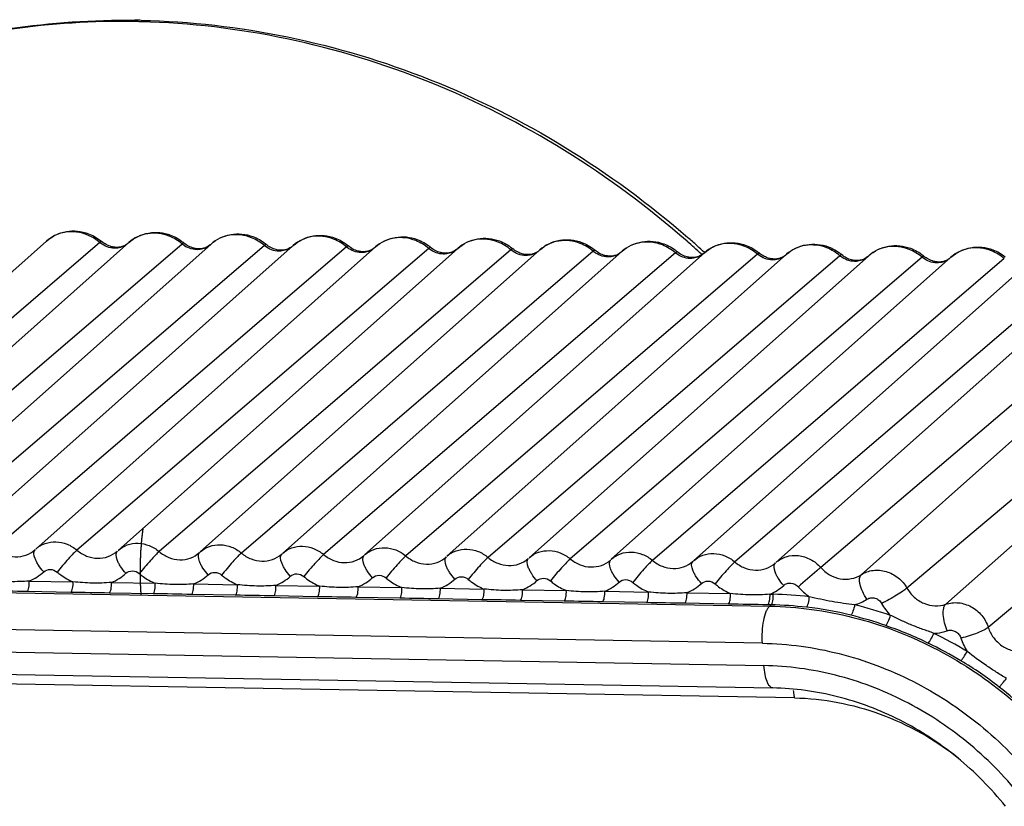
# Model space of a CAD drawing. Units: millimetres. Extents: x -254 to 3293, y -754 to 381.
# Drawn here: x 2172 to 2183, y -568 to -559 of the extents above; entities that cross this region are included whole.
import ezdxf

# ---------------------------------------------------------------- set-up
doc = ezdxf.new("R2010")
doc.units = ezdxf.units.MM
doc.header["$LTSCALE"] = 16.335
doc.linetypes.add('HIDDEN', pattern=[0.2, 0.1, -0.1])
doc.layers.get('0').update_dxf_attribs({"linetype": 'CONTINUOUS'})
doc.layers.add('DEFAULT_2', color=8, linetype='HIDDEN')

msp = doc.modelspace()

# ---------------------------------------------------------------- linework, layer by layer
at = {"color": 7, "linetype": 'Continuous'}
for p, q in [((2173.022, -558.681), (2172.998, -558.68)), ((2171.978, -561.213), (2168.057, -564.699)), ((2172.613, -561.218), (2172.593, -561.229)), ((2172.593, -561.23), (2168.532, -564.712)), ((2169.006, -564.716), (2172.927, -561.23)), ((2173.542, -561.247), (2169.481, -564.729)), ((2169.955, -564.733), (2173.876, -561.247)), ((2174.491, -561.264), (2170.43, -564.746)), ((2170.904, -564.75), (2174.825, -561.264)), ((2175.44, -561.281), (2171.379, -564.763)), ((2171.853, -564.767), (2175.774, -561.281)), ((2176.389, -561.298), (2172.328, -564.78)), ((2172.802, -564.784), (2176.723, -561.298)), ((2177.338, -561.315), (2173.277, -564.797)), ((2173.562, -561.235), (2173.542, -561.246)), ((2173.751, -564.8), (2177.672, -561.314)), ((2178.287, -561.331), (2174.226, -564.814)), ((2174.511, -561.252), (2174.492, -561.263)), ((2174.7, -564.817), (2178.621, -561.331)), ((2175.46, -561.268), (2175.441, -561.28)), ((2176.409, -561.285), (2176.39, -561.297)), ((2177.358, -561.302), (2177.339, -561.314)), ((2178.307, -561.319), (2178.288, -561.331)), ((2179.256, -561.336), (2179.237, -561.348)), ((2179.236, -561.348), (2175.175, -564.83)), ((2175.649, -564.834), (2179.57, -561.348)), ((2180.185, -561.365), (2176.124, -564.847)), ((2176.598, -564.851), (2180.519, -561.365)), ((2181.134, -561.382), (2177.073, -564.864)), ((2177.547, -564.868), (2181.468, -561.382)), ((2182.083, -561.399), (2178.022, -564.881)), ((2178.496, -564.885), (2182.417, -561.399)), ((2183.032, -561.416), (2178.972, -564.898)), ((2179.446, -564.902), (2183.366, -561.416)), ((2179.545, -561.372), (2179.533, -561.361)), ((2183.984, -561.435), (2179.922, -564.916)), ((2180.205, -561.353), (2180.186, -561.365)), ((2180.395, -564.924), (2184.316, -561.438)), ((2181.155, -561.37), (2181.135, -561.382)), ((2182.104, -561.387), (2182.084, -561.398)), ((2184.987, -561.51), (2180.913, -564.98)), ((2185.313, -561.569), (2181.381, -565.063)), ((2185.997, -561.77), (2181.909, -565.219)), ((2186.309, -561.899), (2182.356, -565.404)), ((2186.945, -562.245), (2182.847, -565.671)), ((2137.537, -564.664), (2180.324, -565.426)), ((2180.24, -565.854), (2137.454, -565.093)), ((2171.776, -565.136), (2172.282, -565.145)), ((2172.726, -565.153), (2173.231, -565.162)), ((2173.675, -565.17), (2174.18, -565.179)), ((2174.624, -565.187), (2175.129, -565.196)), ((2175.573, -565.203), (2176.078, -565.212)), ((2172.258, -565.267), (2171.753, -565.258)), ((2173.207, -565.284), (2172.702, -565.275)), ((2174.156, -565.301), (2173.651, -565.292)), ((2175.105, -565.318), (2174.6, -565.309)), ((2176.522, -565.22), (2177.027, -565.229)), ((2177.471, -565.237), (2177.976, -565.246)), ((2178.42, -565.254), (2178.926, -565.263)), ((2179.369, -565.271), (2179.871, -565.28)), ((2180.327, -565.288), (2180.364, -565.289)), ((2137.472, -565.351), (2180.258, -566.112)), ((2176.055, -565.335), (2175.549, -565.326)), ((2177.004, -565.352), (2176.498, -565.343)), ((2177.953, -565.369), (2177.447, -565.36)), ((2178.902, -565.386), (2178.396, -565.377)), ((2179.847, -565.402), (2179.345, -565.393)), ((2180.34, -565.411), (2180.303, -565.411)), ((2180.324, -565.426), (2180.34, -565.411)), ((2137.573, -565.609), (2180.36, -566.37)), ((2180.61, -566.485), (2137.823, -565.723))]:
    msp.add_line(p, q, dxfattribs=at)
for centre, radius, start, end in [((2172.875, -567.785), 9.121, 88.9802, 89.2325), ((2172.835, -567.818), 9.139, 88.5333, 88.8312), ((2172.875, -567.779), 9.115, 88.7708, 88.9802), ((2172.256, -561.527), 0.42, 116.3138, 131.5192), ((2172.261, -561.538), 0.432, 103.1865, 116.2456), ((2172.262, -561.543), 0.437, 100.4309, 103.1915), ((2172.282, -561.605), 0.51, 49.525, 50.7695), ((2172.361, -569.191), 10.618, 47.5074, 48.6795), ((2172.444, -569.115), 10.544, 48.1084, 48.869), ((2172.774, -561.017), 0.28, 229.5261, 231.776), ((2173.723, -561.034), 0.28, 229.5261, 231.776), ((2173.231, -561.622), 0.51, 49.525, 50.7695), ((2174.673, -561.051), 0.28, 229.5261, 231.776), ((2174.18, -561.639), 0.51, 49.525, 50.7695), ((2175.622, -561.068), 0.28, 229.5261, 231.776), ((2175.129, -561.656), 0.51, 49.525, 50.7695), ((2176.571, -561.085), 0.28, 229.5261, 231.776), ((2176.078, -561.673), 0.51, 49.525, 50.7695), ((2177.52, -561.102), 0.28, 229.5261, 231.776), ((2177.027, -561.69), 0.51, 49.525, 50.7695), ((2178.469, -561.118), 0.28, 229.5261, 231.776), ((2177.977, -561.707), 0.51, 49.525, 50.7695), ((2178.926, -561.724), 0.51, 49.525, 50.7695), ((2172.438, -569.121), 10.552, 47.4666, 48.1083), ((2179.418, -561.135), 0.28, 229.5261, 231.776), ((2180.367, -561.152), 0.28, 229.5261, 231.776), ((2179.875, -561.741), 0.51, 49.525, 50.7695), ((2181.316, -561.169), 0.28, 229.5261, 231.776), ((2180.824, -561.757), 0.51, 49.525, 50.7695), ((2182.265, -561.186), 0.28, 229.5261, 231.776), ((2181.773, -561.774), 0.51, 49.525, 50.7695), ((2171.58, -564.637), 0.536, 291.5288, 312.7885), ((2172.529, -564.654), 0.536, 291.5288, 312.7885), ((2173.478, -564.671), 0.536, 291.5288, 312.7885), ((2174.427, -564.688), 0.536, 291.5288, 312.7885), ((2175.376, -564.704), 0.536, 291.5288, 312.7885), ((2176.325, -564.721), 0.536, 291.5288, 312.7885), ((2177.274, -564.738), 0.536, 291.5288, 312.7885), ((2178.223, -564.755), 0.536, 291.5288, 312.7885), ((2179.172, -564.772), 0.536, 291.5288, 312.7885), ((2170.865, -602.675), 37.427, 88.6407, 89.3198), ((2171.814, -602.692), 37.427, 88.6407, 89.3198), ((2172.763, -602.708), 37.427, 88.6407, 89.3198), ((2173.712, -602.725), 37.427, 88.6407, 89.3198), ((2174.661, -602.742), 37.427, 88.6407, 89.3198), ((2180.287, -569.543), 4.255, 83.3251, 88.9617), ((2175.61, -602.759), 37.427, 88.6407, 89.3198), ((2176.559, -602.776), 37.427, 88.6407, 89.3198), ((2177.508, -602.793), 37.427, 88.6407, 89.3198), ((2178.457, -602.81), 37.427, 88.6407, 89.3198), ((2179.485, -598.577), 33.176, 88.5864, 89.374), ((2180.265, -569.571), 4.16, 83.3251, 88.9617), ((2180.241, -569.791), 4.507, 70.8603, 76.3436), ((2182.222, -565.053), 0.696, 209.5757, 223.5565), ((2180.403, -568.836), 3.415, 75.4621, 84.1919), ((2180.219, -569.813), 4.407, 70.8603, 76.3436), ((2180.159, -569.988), 4.721, 58.8134, 64.1324), ((2180.139, -570.006), 4.616, 58.8134, 64.1324), ((2183.182, -565.588), 0.682, 197.7615, 211.9237), ((2180.732, -569.15), 3.578, 51.2387, 59.8343), ((2180.061, -570.121), 4.756, 47.0501, 52.2662)]:
    msp.add_arc(centre, radius, start, end, dxfattribs=at)
for points, knots in [([(2167.653, -560.401), (2168.027, -560.115), (2168.829, -559.603), (2170.147, -559.05), (2171.55, -558.722), (2172.514, -558.659), (2172.997, -558.665)], [0, 0, 0, 0, 0.247246, 0.495795, 0.746498, 1, 1, 1, 1]), ([(2172.998, -558.68), (2172.514, -558.672), (2171.549, -558.732), (2170.145, -559.056), (2168.827, -559.605), (2168.027, -560.115), (2167.653, -560.401)], [0, 0, 0, 0, 0.254002, 0.504836, 0.753165, 1, 1, 1, 1]), ([(2179.371, -561.216), (2178.93, -560.829), (2177.987, -560.129), (2176.425, -559.337), (2174.772, -558.832), (2173.634, -558.696), (2173.069, -558.682)], [0, 0, 0, 0, 0.254421, 0.506452, 0.75515, 1, 1, 1, 1]), ([(2173.07, -558.666), (2173.636, -558.678), (2174.776, -558.809), (2176.431, -559.307), (2177.994, -560.092), (2178.938, -560.788), (2179.38, -561.173)], [0, 0, 0, 0, 0.245353, 0.494165, 0.745989, 1, 1, 1, 1]), ([(2171.978, -561.213), (2172.041, -561.157), (2172.202, -561.079), (2172.38, -561.098), (2172.46, -561.128)], [0, 0, 0, 0, 0.498086, 1, 1, 1, 1]), ([(2172.46, -561.147), (2172.416, -561.128), (2172.324, -561.103), (2172.229, -561.105), (2172.183, -561.113)], [0, 0, 0, 0, 0.506451, 1, 1, 1, 1]), ([(2172.927, -561.23), (2172.99, -561.174), (2173.152, -561.096), (2173.329, -561.115), (2173.409, -561.144)], [0, 0, 0, 0, 0.498086, 1, 1, 1, 1]), ([(2172.767, -561.285), (2172.754, -561.284), (2172.698, -561.274), (2172.646, -561.246), (2172.613, -561.218)], [0, 0, 0, 0, 0.234145, 1, 1, 1, 1]), ([(2173.393, -561.157), (2173.353, -561.142), (2173.271, -561.121), (2173.144, -561.122), (2173.026, -561.158), (2172.957, -561.203), (2172.927, -561.23)], [0, 0, 0, 0, 0.257752, 0.509421, 0.756282, 1, 1, 1, 1]), ([(2173.876, -561.247), (2173.939, -561.191), (2174.101, -561.113), (2174.278, -561.132), (2174.358, -561.161)], [0, 0, 0, 0, 0.498086, 1, 1, 1, 1]), ([(2174.342, -561.174), (2174.302, -561.158), (2174.22, -561.137), (2174.093, -561.139), (2173.975, -561.175), (2173.906, -561.22), (2173.876, -561.247)], [0, 0, 0, 0, 0.257752, 0.509421, 0.756282, 1, 1, 1, 1]), ([(2174.825, -561.264), (2174.888, -561.208), (2175.05, -561.13), (2175.227, -561.148), (2175.307, -561.178)], [0, 0, 0, 0, 0.498086, 1, 1, 1, 1]), ([(2175.291, -561.191), (2175.251, -561.175), (2175.169, -561.154), (2175.042, -561.156), (2174.924, -561.192), (2174.855, -561.237), (2174.825, -561.264)], [0, 0, 0, 0, 0.257752, 0.509421, 0.756282, 1, 1, 1, 1]), ([(2175.774, -561.281), (2175.837, -561.225), (2175.999, -561.147), (2176.176, -561.165), (2176.256, -561.195)], [0, 0, 0, 0, 0.498086, 1, 1, 1, 1]), ([(2176.24, -561.208), (2176.2, -561.192), (2176.118, -561.171), (2175.992, -561.173), (2175.873, -561.209), (2175.804, -561.254), (2175.774, -561.281)], [0, 0, 0, 0, 0.257752, 0.509421, 0.756282, 1, 1, 1, 1]), ([(2176.723, -561.298), (2176.786, -561.242), (2176.948, -561.164), (2177.125, -561.182), (2177.205, -561.212)], [0, 0, 0, 0, 0.498086, 1, 1, 1, 1]), ([(2177.189, -561.225), (2177.149, -561.209), (2177.067, -561.188), (2176.941, -561.19), (2176.822, -561.226), (2176.753, -561.271), (2176.723, -561.298)], [0, 0, 0, 0, 0.257752, 0.509421, 0.756282, 1, 1, 1, 1]), ([(2177.672, -561.315), (2177.735, -561.258), (2177.897, -561.18), (2178.075, -561.199), (2178.154, -561.229)], [0, 0, 0, 0, 0.498086, 1, 1, 1, 1]), ([(2178.138, -561.242), (2178.098, -561.226), (2178.016, -561.205), (2177.89, -561.207), (2177.771, -561.243), (2177.702, -561.288), (2177.672, -561.314)], [0, 0, 0, 0, 0.257752, 0.509421, 0.756282, 1, 1, 1, 1]), ([(2178.621, -561.331), (2178.684, -561.275), (2178.846, -561.197), (2179.024, -561.216), (2179.103, -561.246)], [0, 0, 0, 0, 0.498086, 1, 1, 1, 1]), ([(2179.087, -561.258), (2179.047, -561.243), (2178.965, -561.222), (2178.839, -561.224), (2178.72, -561.26), (2178.651, -561.305), (2178.621, -561.331)], [0, 0, 0, 0, 0.257752, 0.509421, 0.756282, 1, 1, 1, 1]), ([(2179.57, -561.348), (2179.633, -561.292), (2179.795, -561.214), (2179.973, -561.233), (2180.052, -561.263)], [0, 0, 0, 0, 0.498086, 1, 1, 1, 1]), ([(2172.761, -561.295), (2172.732, -561.295), (2172.675, -561.284), (2172.624, -561.255), (2172.601, -561.237)], [0, 0, 0, 0, 0.493469, 1, 1, 1, 1]), ([(2172.847, -561.281), (2172.827, -561.289), (2172.797, -561.295), (2172.768, -561.296), (2172.761, -561.295)], [0, 0, 0, 0, 0.746885, 1, 1, 1, 1]), ([(2172.847, -561.277), (2172.841, -561.279), (2172.815, -561.286), (2172.787, -561.287), (2172.767, -561.285)], [0, 0, 0, 0, 0.23823, 1, 1, 1, 1]), ([(2172.917, -561.239), (2172.912, -561.243), (2172.891, -561.26), (2172.866, -561.272), (2172.847, -561.277)], [0, 0, 0, 0, 0.241817, 1, 1, 1, 1]), ([(2173.71, -561.312), (2173.682, -561.312), (2173.624, -561.301), (2173.573, -561.272), (2173.55, -561.254)], [0, 0, 0, 0, 0.493469, 1, 1, 1, 1]), ([(2173.716, -561.302), (2173.703, -561.301), (2173.647, -561.291), (2173.595, -561.263), (2173.562, -561.235)], [0, 0, 0, 0, 0.234145, 1, 1, 1, 1]), ([(2173.796, -561.298), (2173.776, -561.305), (2173.747, -561.312), (2173.717, -561.313), (2173.71, -561.312)], [0, 0, 0, 0, 0.746885, 1, 1, 1, 1]), ([(2173.796, -561.294), (2173.79, -561.296), (2173.764, -561.303), (2173.737, -561.304), (2173.716, -561.302)], [0, 0, 0, 0, 0.23823, 1, 1, 1, 1]), ([(2173.866, -561.256), (2173.861, -561.26), (2173.84, -561.277), (2173.816, -561.289), (2173.796, -561.294)], [0, 0, 0, 0, 0.241817, 1, 1, 1, 1]), ([(2174.659, -561.329), (2174.631, -561.329), (2174.573, -561.318), (2174.522, -561.289), (2174.499, -561.271)], [0, 0, 0, 0, 0.493469, 1, 1, 1, 1]), ([(2174.665, -561.319), (2174.652, -561.318), (2174.596, -561.308), (2174.544, -561.28), (2174.511, -561.252)], [0, 0, 0, 0, 0.234145, 1, 1, 1, 1]), ([(2174.745, -561.315), (2174.725, -561.322), (2174.696, -561.329), (2174.666, -561.329), (2174.659, -561.329)], [0, 0, 0, 0, 0.746885, 1, 1, 1, 1]), ([(2174.745, -561.311), (2174.739, -561.313), (2174.713, -561.319), (2174.686, -561.321), (2174.665, -561.319)], [0, 0, 0, 0, 0.23823, 1, 1, 1, 1]), ([(2174.815, -561.273), (2174.81, -561.277), (2174.789, -561.294), (2174.765, -561.305), (2174.745, -561.311)], [0, 0, 0, 0, 0.241817, 1, 1, 1, 1]), ([(2175.608, -561.346), (2175.58, -561.346), (2175.522, -561.335), (2175.471, -561.306), (2175.448, -561.288)], [0, 0, 0, 0, 0.493469, 1, 1, 1, 1]), ([(2175.614, -561.336), (2175.601, -561.334), (2175.545, -561.325), (2175.493, -561.297), (2175.46, -561.268)], [0, 0, 0, 0, 0.234145, 1, 1, 1, 1]), ([(2175.694, -561.332), (2175.674, -561.339), (2175.645, -561.345), (2175.615, -561.346), (2175.608, -561.346)], [0, 0, 0, 0, 0.746885, 1, 1, 1, 1]), ([(2175.694, -561.328), (2175.688, -561.33), (2175.662, -561.336), (2175.635, -561.337), (2175.614, -561.336)], [0, 0, 0, 0, 0.23823, 1, 1, 1, 1]), ([(2175.764, -561.29), (2175.759, -561.294), (2175.738, -561.311), (2175.714, -561.322), (2175.694, -561.328)], [0, 0, 0, 0, 0.241817, 1, 1, 1, 1]), ([(2176.557, -561.363), (2176.529, -561.363), (2176.471, -561.351), (2176.42, -561.323), (2176.397, -561.305)], [0, 0, 0, 0, 0.493469, 1, 1, 1, 1]), ([(2176.563, -561.352), (2176.55, -561.351), (2176.494, -561.342), (2176.442, -561.313), (2176.409, -561.285)], [0, 0, 0, 0, 0.234145, 1, 1, 1, 1]), ([(2176.713, -561.307), (2176.708, -561.311), (2176.687, -561.327), (2176.663, -561.339), (2176.643, -561.345)], [0, 0, 0, 0, 0.241817, 1, 1, 1, 1]), ([(2177.506, -561.38), (2177.478, -561.379), (2177.42, -561.368), (2177.369, -561.34), (2177.347, -561.322)], [0, 0, 0, 0, 0.493469, 1, 1, 1, 1]), ([(2177.512, -561.369), (2177.499, -561.368), (2177.443, -561.359), (2177.391, -561.33), (2177.358, -561.302)], [0, 0, 0, 0, 0.234145, 1, 1, 1, 1]), ([(2177.662, -561.323), (2177.657, -561.328), (2177.636, -561.344), (2177.612, -561.356), (2177.592, -561.362)], [0, 0, 0, 0, 0.241817, 1, 1, 1, 1]), ([(2178.455, -561.397), (2178.427, -561.396), (2178.369, -561.385), (2178.318, -561.356), (2178.296, -561.338)], [0, 0, 0, 0, 0.493469, 1, 1, 1, 1]), ([(2178.461, -561.386), (2178.448, -561.385), (2178.392, -561.375), (2178.34, -561.347), (2178.307, -561.319)], [0, 0, 0, 0, 0.234145, 1, 1, 1, 1]), ([(2179.411, -561.403), (2179.397, -561.402), (2179.341, -561.392), (2179.289, -561.364), (2179.256, -561.336)], [0, 0, 0, 0, 0.234145, 1, 1, 1, 1]), ([(2180.036, -561.275), (2179.997, -561.26), (2179.914, -561.239), (2179.788, -561.241), (2179.669, -561.276), (2179.6, -561.322), (2179.57, -561.348)], [0, 0, 0, 0, 0.257752, 0.509421, 0.756282, 1, 1, 1, 1]), ([(2180.519, -561.365), (2180.582, -561.309), (2180.744, -561.231), (2180.922, -561.25), (2181.001, -561.28)], [0, 0, 0, 0, 0.498086, 1, 1, 1, 1]), ([(2180.985, -561.292), (2180.946, -561.277), (2180.863, -561.256), (2180.737, -561.258), (2180.618, -561.293), (2180.549, -561.338), (2180.519, -561.365)], [0, 0, 0, 0, 0.257752, 0.509421, 0.756282, 1, 1, 1, 1]), ([(2181.468, -561.382), (2181.531, -561.326), (2181.693, -561.248), (2181.871, -561.267), (2181.951, -561.296)], [0, 0, 0, 0, 0.498086, 1, 1, 1, 1]), ([(2181.934, -561.309), (2181.895, -561.294), (2181.812, -561.273), (2181.686, -561.274), (2181.567, -561.31), (2181.498, -561.355), (2181.468, -561.382)], [0, 0, 0, 0, 0.257752, 0.509421, 0.756282, 1, 1, 1, 1]), ([(2182.417, -561.399), (2182.48, -561.343), (2182.642, -561.265), (2182.82, -561.284), (2182.9, -561.313)], [0, 0, 0, 0, 0.498086, 1, 1, 1, 1]), ([(2182.883, -561.326), (2182.844, -561.31), (2182.761, -561.289), (2182.635, -561.291), (2182.516, -561.327), (2182.448, -561.372), (2182.417, -561.399)], [0, 0, 0, 0, 0.257752, 0.509421, 0.756282, 1, 1, 1, 1]), ([(2176.643, -561.348), (2176.623, -561.356), (2176.594, -561.362), (2176.564, -561.363), (2176.557, -561.363)], [0, 0, 0, 0, 0.746885, 1, 1, 1, 1]), ([(2176.643, -561.345), (2176.637, -561.347), (2176.611, -561.353), (2176.584, -561.354), (2176.563, -561.352)], [0, 0, 0, 0, 0.23823, 1, 1, 1, 1]), ([(2177.592, -561.365), (2177.572, -561.373), (2177.543, -561.379), (2177.514, -561.38), (2177.506, -561.38)], [0, 0, 0, 0, 0.746885, 1, 1, 1, 1]), ([(2177.592, -561.362), (2177.586, -561.364), (2177.56, -561.37), (2177.533, -561.371), (2177.512, -561.369)], [0, 0, 0, 0, 0.23823, 1, 1, 1, 1]), ([(2178.542, -561.382), (2178.521, -561.39), (2178.492, -561.396), (2178.463, -561.397), (2178.455, -561.397)], [0, 0, 0, 0, 0.746885, 1, 1, 1, 1]), ([(2178.542, -561.379), (2178.535, -561.381), (2178.509, -561.387), (2178.482, -561.388), (2178.461, -561.386)], [0, 0, 0, 0, 0.23823, 1, 1, 1, 1]), ([(2178.611, -561.34), (2178.606, -561.345), (2178.586, -561.361), (2178.561, -561.373), (2178.542, -561.379)], [0, 0, 0, 0, 0.241817, 1, 1, 1, 1]), ([(2179.404, -561.414), (2179.376, -561.413), (2179.318, -561.402), (2179.268, -561.373), (2179.245, -561.355)], [0, 0, 0, 0, 0.493469, 1, 1, 1, 1]), ([(2179.491, -561.399), (2179.47, -561.407), (2179.441, -561.413), (2179.412, -561.414), (2179.404, -561.414)], [0, 0, 0, 0, 0.746885, 1, 1, 1, 1]), ([(2179.491, -561.396), (2179.484, -561.398), (2179.458, -561.404), (2179.431, -561.405), (2179.411, -561.403)], [0, 0, 0, 0, 0.23823, 1, 1, 1, 1]), ([(2179.56, -561.357), (2179.555, -561.362), (2179.535, -561.378), (2179.51, -561.39), (2179.491, -561.396)], [0, 0, 0, 0, 0.241817, 1, 1, 1, 1]), ([(2180.353, -561.431), (2180.325, -561.43), (2180.267, -561.419), (2180.217, -561.39), (2180.194, -561.372)], [0, 0, 0, 0, 0.493469, 1, 1, 1, 1]), ([(2180.36, -561.42), (2180.346, -561.419), (2180.291, -561.409), (2180.238, -561.381), (2180.205, -561.353)], [0, 0, 0, 0, 0.234145, 1, 1, 1, 1]), ([(2180.44, -561.416), (2180.419, -561.424), (2180.39, -561.43), (2180.361, -561.431), (2180.353, -561.431)], [0, 0, 0, 0, 0.746885, 1, 1, 1, 1]), ([(2180.44, -561.413), (2180.434, -561.414), (2180.407, -561.421), (2180.38, -561.422), (2180.36, -561.42)], [0, 0, 0, 0, 0.23823, 1, 1, 1, 1]), ([(2180.509, -561.374), (2180.505, -561.378), (2180.484, -561.395), (2180.459, -561.407), (2180.44, -561.413)], [0, 0, 0, 0, 0.241817, 1, 1, 1, 1]), ([(2181.302, -561.448), (2181.274, -561.447), (2181.217, -561.436), (2181.166, -561.407), (2181.143, -561.389)], [0, 0, 0, 0, 0.493469, 1, 1, 1, 1]), ([(2181.309, -561.437), (2181.296, -561.436), (2181.24, -561.426), (2181.187, -561.398), (2181.155, -561.37)], [0, 0, 0, 0, 0.234145, 1, 1, 1, 1]), ([(2181.389, -561.433), (2181.368, -561.441), (2181.339, -561.447), (2181.31, -561.448), (2181.302, -561.448)], [0, 0, 0, 0, 0.746885, 1, 1, 1, 1]), ([(2181.389, -561.429), (2181.383, -561.431), (2181.356, -561.438), (2181.329, -561.439), (2181.309, -561.437)], [0, 0, 0, 0, 0.23823, 1, 1, 1, 1]), ([(2181.458, -561.391), (2181.454, -561.395), (2181.433, -561.412), (2181.408, -561.424), (2181.389, -561.429)], [0, 0, 0, 0, 0.241817, 1, 1, 1, 1]), ([(2182.251, -561.464), (2182.223, -561.464), (2182.166, -561.453), (2182.115, -561.424), (2182.092, -561.406)], [0, 0, 0, 0, 0.493469, 1, 1, 1, 1]), ([(2182.258, -561.454), (2182.245, -561.453), (2182.189, -561.443), (2182.137, -561.415), (2182.104, -561.387)], [0, 0, 0, 0, 0.234145, 1, 1, 1, 1]), ([(2182.338, -561.45), (2182.317, -561.458), (2182.288, -561.464), (2182.259, -561.465), (2182.251, -561.464)], [0, 0, 0, 0, 0.746885, 1, 1, 1, 1]), ([(2182.338, -561.446), (2182.332, -561.448), (2182.306, -561.455), (2182.278, -561.456), (2182.258, -561.454)], [0, 0, 0, 0, 0.23823, 1, 1, 1, 1]), ([(2182.407, -561.408), (2182.403, -561.412), (2182.382, -561.429), (2182.357, -561.441), (2182.338, -561.446)], [0, 0, 0, 0, 0.241817, 1, 1, 1, 1]), ([(2171.853, -564.767), (2171.884, -564.739), (2171.958, -564.695), (2172.087, -564.676), (2172.217, -564.704), (2172.294, -564.751), (2172.328, -564.78)], [0, 0, 0, 0, 0.240796, 0.486449, 0.739907, 1, 1, 1, 1]), ([(2172.802, -564.783), (2172.833, -564.756), (2172.907, -564.712), (2173.036, -564.693), (2173.166, -564.721), (2173.243, -564.768), (2173.277, -564.797)], [0, 0, 0, 0, 0.240796, 0.486449, 0.739907, 1, 1, 1, 1]), ([(2173.751, -564.8), (2173.782, -564.773), (2173.856, -564.729), (2173.985, -564.71), (2174.115, -564.738), (2174.192, -564.784), (2174.226, -564.814)], [0, 0, 0, 0, 0.240796, 0.486449, 0.739907, 1, 1, 1, 1]), ([(2174.7, -564.817), (2174.731, -564.79), (2174.805, -564.746), (2174.934, -564.727), (2175.064, -564.755), (2175.141, -564.801), (2175.175, -564.83)], [0, 0, 0, 0, 0.240796, 0.486449, 0.739907, 1, 1, 1, 1]), ([(2171.379, -564.763), (2171.412, -564.791), (2171.487, -564.837), (2171.615, -564.864), (2171.74, -564.845), (2171.813, -564.802), (2171.843, -564.776)], [0, 0, 0, 0, 0.260035, 0.513459, 0.759176, 1, 1, 1, 1]), ([(2171.944, -565.031), (2171.922, -565.006), (2171.892, -564.968), (2171.86, -564.914), (2171.835, -564.859), (2171.822, -564.794), (2171.848, -564.771)], [0, 0, 0, 0, 0.341294, 0.498002, 0.639046, 1, 1, 1, 1]), ([(2172.328, -564.78), (2172.313, -564.792), (2172.279, -564.826), (2172.202, -564.91), (2172.141, -564.982), (2172.099, -565.033)], [0, 0, 0, 0, 0.171084, 0.420538, 1, 1, 1, 1]), ([(2172.328, -564.78), (2172.361, -564.808), (2172.436, -564.854), (2172.564, -564.881), (2172.689, -564.862), (2172.762, -564.819), (2172.792, -564.793)], [0, 0, 0, 0, 0.260035, 0.513459, 0.759176, 1, 1, 1, 1]), ([(2172.893, -565.047), (2172.871, -565.023), (2172.841, -564.985), (2172.809, -564.931), (2172.784, -564.876), (2172.771, -564.811), (2172.797, -564.788)], [0, 0, 0, 0, 0.341294, 0.498002, 0.639046, 1, 1, 1, 1]), ([(2173.277, -564.797), (2173.262, -564.809), (2173.228, -564.843), (2173.151, -564.927), (2173.09, -564.999), (2173.048, -565.05)], [0, 0, 0, 0, 0.171084, 0.420538, 1, 1, 1, 1]), ([(2173.277, -564.797), (2173.31, -564.825), (2173.386, -564.871), (2173.513, -564.898), (2173.638, -564.879), (2173.711, -564.836), (2173.741, -564.809)], [0, 0, 0, 0, 0.260035, 0.513459, 0.759176, 1, 1, 1, 1]), ([(2173.842, -565.064), (2173.82, -565.04), (2173.79, -565.002), (2173.758, -564.948), (2173.733, -564.893), (2173.72, -564.828), (2173.746, -564.805)], [0, 0, 0, 0, 0.341294, 0.498002, 0.639046, 1, 1, 1, 1]), ([(2174.226, -564.814), (2174.211, -564.826), (2174.177, -564.86), (2174.1, -564.944), (2174.039, -565.016), (2173.998, -565.067)], [0, 0, 0, 0, 0.171084, 0.420538, 1, 1, 1, 1]), ([(2174.226, -564.814), (2174.259, -564.842), (2174.335, -564.888), (2174.462, -564.915), (2174.587, -564.896), (2174.66, -564.853), (2174.69, -564.826)], [0, 0, 0, 0, 0.260035, 0.513459, 0.759176, 1, 1, 1, 1]), ([(2174.791, -565.081), (2174.769, -565.057), (2174.739, -565.019), (2174.708, -564.965), (2174.682, -564.91), (2174.669, -564.845), (2174.695, -564.822)], [0, 0, 0, 0, 0.341294, 0.498002, 0.639046, 1, 1, 1, 1]), ([(2175.175, -564.83), (2175.16, -564.843), (2175.127, -564.877), (2175.049, -564.96), (2174.988, -565.033), (2174.947, -565.084)], [0, 0, 0, 0, 0.171084, 0.420538, 1, 1, 1, 1]), ([(2175.175, -564.83), (2175.208, -564.859), (2175.284, -564.905), (2175.411, -564.932), (2175.537, -564.913), (2175.609, -564.87), (2175.639, -564.843)], [0, 0, 0, 0, 0.260035, 0.513459, 0.759176, 1, 1, 1, 1]), ([(2175.74, -565.098), (2175.718, -565.074), (2175.688, -565.036), (2175.657, -564.982), (2175.631, -564.927), (2175.618, -564.862), (2175.644, -564.839)], [0, 0, 0, 0, 0.341294, 0.498002, 0.639046, 1, 1, 1, 1]), ([(2175.649, -564.834), (2175.68, -564.807), (2175.754, -564.763), (2175.883, -564.744), (2176.013, -564.771), (2176.09, -564.818), (2176.124, -564.847)], [0, 0, 0, 0, 0.240796, 0.486449, 0.739907, 1, 1, 1, 1]), ([(2176.124, -564.847), (2176.109, -564.86), (2176.076, -564.894), (2175.998, -564.977), (2175.937, -565.049), (2175.896, -565.101)], [0, 0, 0, 0, 0.171084, 0.420538, 1, 1, 1, 1]), ([(2176.124, -564.847), (2176.158, -564.876), (2176.233, -564.921), (2176.36, -564.948), (2176.486, -564.93), (2176.558, -564.887), (2176.588, -564.86)], [0, 0, 0, 0, 0.260035, 0.513459, 0.759176, 1, 1, 1, 1]), ([(2176.689, -565.115), (2176.667, -565.091), (2176.637, -565.053), (2176.606, -564.999), (2176.58, -564.944), (2176.567, -564.879), (2176.593, -564.856)], [0, 0, 0, 0, 0.341294, 0.498002, 0.639046, 1, 1, 1, 1]), ([(2176.598, -564.851), (2176.629, -564.824), (2176.703, -564.78), (2176.832, -564.761), (2176.962, -564.788), (2177.039, -564.835), (2177.073, -564.864)], [0, 0, 0, 0, 0.240796, 0.486449, 0.739907, 1, 1, 1, 1]), ([(2177.547, -564.868), (2177.578, -564.84), (2177.653, -564.797), (2177.781, -564.778), (2177.911, -564.805), (2177.988, -564.852), (2178.022, -564.881)], [0, 0, 0, 0, 0.240796, 0.486449, 0.739907, 1, 1, 1, 1]), ([(2178.496, -564.885), (2178.527, -564.857), (2178.602, -564.814), (2178.73, -564.794), (2178.86, -564.822), (2178.937, -564.869), (2178.972, -564.898)], [0, 0, 0, 0, 0.240796, 0.486449, 0.739907, 1, 1, 1, 1]), ([(2179.446, -564.902), (2179.477, -564.874), (2179.551, -564.83), (2179.68, -564.811), (2179.811, -564.84), (2179.888, -564.887), (2179.922, -564.916)], [0, 0, 0, 0, 0.240758, 0.486404, 0.739889, 1, 1, 1, 1]), ([(2180.395, -564.924), (2180.429, -564.893), (2180.514, -564.846), (2180.659, -564.834), (2180.801, -564.879), (2180.88, -564.942), (2180.913, -564.98)], [0, 0, 0, 0, 0.239711, 0.485294, 0.739597, 1, 1, 1, 1]), ([(2177.073, -564.864), (2177.059, -564.877), (2177.025, -564.911), (2176.947, -564.994), (2176.886, -565.066), (2176.845, -565.118)], [0, 0, 0, 0, 0.171084, 0.420538, 1, 1, 1, 1]), ([(2177.073, -564.864), (2177.107, -564.893), (2177.182, -564.938), (2177.309, -564.965), (2177.435, -564.947), (2177.507, -564.904), (2177.537, -564.877)], [0, 0, 0, 0, 0.260035, 0.513459, 0.759176, 1, 1, 1, 1]), ([(2177.638, -565.132), (2177.616, -565.108), (2177.586, -565.07), (2177.555, -565.016), (2177.529, -564.96), (2177.516, -564.896), (2177.542, -564.873)], [0, 0, 0, 0, 0.341294, 0.498002, 0.639046, 1, 1, 1, 1]), ([(2178.022, -564.881), (2178.008, -564.894), (2177.974, -564.928), (2177.896, -565.011), (2177.835, -565.083), (2177.794, -565.135)], [0, 0, 0, 0, 0.171084, 0.420538, 1, 1, 1, 1]), ([(2178.022, -564.881), (2178.056, -564.909), (2178.131, -564.955), (2178.258, -564.982), (2178.384, -564.963), (2178.456, -564.921), (2178.487, -564.894)], [0, 0, 0, 0, 0.260035, 0.513459, 0.759176, 1, 1, 1, 1]), ([(2178.588, -565.149), (2178.565, -565.124), (2178.535, -565.087), (2178.504, -565.033), (2178.478, -564.977), (2178.465, -564.913), (2178.491, -564.889)], [0, 0, 0, 0, 0.341294, 0.498002, 0.639046, 1, 1, 1, 1]), ([(2178.972, -564.898), (2178.957, -564.911), (2178.923, -564.945), (2178.845, -565.028), (2178.784, -565.1), (2178.743, -565.152)], [0, 0, 0, 0, 0.171084, 0.420538, 1, 1, 1, 1]), ([(2178.972, -564.898), (2179.005, -564.926), (2179.08, -564.972), (2179.207, -564.999), (2179.333, -564.98), (2179.405, -564.938), (2179.436, -564.911)], [0, 0, 0, 0, 0.260035, 0.513459, 0.759176, 1, 1, 1, 1]), ([(2179.537, -565.166), (2179.514, -565.141), (2179.484, -565.104), (2179.453, -565.05), (2179.427, -564.994), (2179.414, -564.93), (2179.44, -564.906)], [0, 0, 0, 0, 0.341294, 0.498002, 0.639046, 1, 1, 1, 1]), ([(2179.922, -564.916), (2179.907, -564.929), (2179.873, -564.963), (2179.796, -565.046), (2179.734, -565.118), (2179.693, -565.169)], [0, 0, 0, 0, 0.171103, 0.420579, 1, 1, 1, 1]), ([(2179.922, -564.916), (2179.955, -564.945), (2180.031, -564.991), (2180.158, -565.019), (2180.285, -565), (2180.357, -564.957), (2180.388, -564.93)], [0, 0, 0, 0, 0.260058, 0.51351, 0.759229, 1, 1, 1, 1]), ([(2180.486, -565.187), (2180.464, -565.163), (2180.435, -565.125), (2180.403, -565.071), (2180.378, -565.015), (2180.365, -564.95), (2180.391, -564.927)], [0, 0, 0, 0, 0.34095, 0.497597, 0.638651, 1, 1, 1, 1]), ([(2171.944, -565.031), (2171.964, -565.012), (2172.022, -564.991), (2172.078, -565.015), (2172.099, -565.033)], [0, 0, 0, 0, 0.485473, 1, 1, 1, 1]), ([(2172.099, -565.033), (2172.113, -565.045), (2172.169, -565.089), (2172.233, -565.125), (2172.282, -565.145)], [0, 0, 0, 0, 0.251949, 1, 1, 1, 1]), ([(2172.893, -565.047), (2172.913, -565.029), (2172.971, -565.008), (2173.027, -565.032), (2173.048, -565.05)], [0, 0, 0, 0, 0.485473, 1, 1, 1, 1]), ([(2173.048, -565.05), (2173.062, -565.062), (2173.118, -565.106), (2173.182, -565.142), (2173.231, -565.162)], [0, 0, 0, 0, 0.251949, 1, 1, 1, 1]), ([(2173.842, -565.064), (2173.862, -565.046), (2173.92, -565.025), (2173.976, -565.049), (2173.998, -565.067)], [0, 0, 0, 0, 0.485473, 1, 1, 1, 1]), ([(2173.998, -565.067), (2174.011, -565.079), (2174.067, -565.123), (2174.131, -565.158), (2174.18, -565.179)], [0, 0, 0, 0, 0.251949, 1, 1, 1, 1]), ([(2174.791, -565.081), (2174.811, -565.063), (2174.869, -565.042), (2174.925, -565.065), (2174.947, -565.084)], [0, 0, 0, 0, 0.485473, 1, 1, 1, 1]), ([(2174.947, -565.084), (2174.96, -565.096), (2175.017, -565.14), (2175.08, -565.175), (2175.129, -565.196)], [0, 0, 0, 0, 0.251949, 1, 1, 1, 1]), ([(2175.74, -565.098), (2175.76, -565.08), (2175.818, -565.059), (2175.874, -565.082), (2175.896, -565.101)], [0, 0, 0, 0, 0.485473, 1, 1, 1, 1]), ([(2176.689, -565.115), (2176.709, -565.097), (2176.767, -565.076), (2176.823, -565.099), (2176.845, -565.118)], [0, 0, 0, 0, 0.485473, 1, 1, 1, 1]), ([(2180.913, -564.98), (2180.898, -564.992), (2180.812, -565.067), (2180.726, -565.142), (2180.655, -565.204)], [0, 0, 0, 0, 0.171409, 1, 1, 1, 1]), ([(2180.913, -564.98), (2180.943, -565.013), (2181.012, -565.07), (2181.136, -565.117), (2181.266, -565.117), (2181.346, -565.086), (2181.381, -565.063)], [0, 0, 0, 0, 0.259336, 0.513537, 0.760036, 1, 1, 1, 1]), ([(2181.447, -565.346), (2181.428, -565.319), (2181.397, -565.264), (2181.37, -565.192), (2181.361, -565.14), (2181.36, -565.102), (2181.369, -565.074), (2181.381, -565.063)], [0, 0, 0, 0, 0.327539, 0.619978, 0.742722, 0.846577, 1, 1, 1, 1]), ([(2181.381, -565.063), (2181.422, -565.037), (2181.518, -565.002), (2181.673, -565.017), (2181.813, -565.091), (2181.883, -565.173), (2181.909, -565.219)], [0, 0, 0, 0, 0.23904, 0.485917, 0.741161, 1, 1, 1, 1]), ([(2171.776, -565.136), (2171.703, -565.142), (2171.555, -565.148), (2171.407, -565.136), (2171.333, -565.128)], [0, 0, 0, 0, 0.49633, 1, 1, 1, 1]), ([(2171.753, -565.258), (2171.758, -565.254), (2171.766, -565.238), (2171.777, -565.197), (2171.778, -565.161), (2171.776, -565.136)], [0, 0, 0, 0, 0.163686, 0.404429, 1, 1, 1, 1]), ([(2172.258, -565.267), (2172.263, -565.263), (2172.272, -565.247), (2172.282, -565.206), (2172.284, -565.17), (2172.282, -565.145)], [0, 0, 0, 0, 0.163696, 0.404426, 1, 1, 1, 1]), ([(2172.726, -565.153), (2172.652, -565.159), (2172.504, -565.165), (2172.356, -565.153), (2172.282, -565.145)], [0, 0, 0, 0, 0.49633, 1, 1, 1, 1]), ([(2172.702, -565.275), (2172.707, -565.271), (2172.715, -565.255), (2172.726, -565.214), (2172.727, -565.178), (2172.726, -565.153)], [0, 0, 0, 0, 0.163686, 0.404429, 1, 1, 1, 1]), ([(2173.207, -565.284), (2173.212, -565.28), (2173.221, -565.264), (2173.231, -565.223), (2173.233, -565.187), (2173.231, -565.162)], [0, 0, 0, 0, 0.163696, 0.404426, 1, 1, 1, 1]), ([(2173.675, -565.17), (2173.601, -565.175), (2173.453, -565.182), (2173.305, -565.17), (2173.231, -565.162)], [0, 0, 0, 0, 0.49633, 1, 1, 1, 1]), ([(2173.651, -565.292), (2173.656, -565.288), (2173.664, -565.272), (2173.675, -565.231), (2173.676, -565.195), (2173.675, -565.17)], [0, 0, 0, 0, 0.163686, 0.404429, 1, 1, 1, 1]), ([(2174.156, -565.301), (2174.162, -565.297), (2174.17, -565.281), (2174.18, -565.24), (2174.182, -565.204), (2174.18, -565.179)], [0, 0, 0, 0, 0.163696, 0.404426, 1, 1, 1, 1]), ([(2174.624, -565.187), (2174.55, -565.192), (2174.402, -565.199), (2174.254, -565.187), (2174.18, -565.179)], [0, 0, 0, 0, 0.49633, 1, 1, 1, 1]), ([(2174.6, -565.309), (2174.605, -565.304), (2174.613, -565.289), (2174.624, -565.248), (2174.625, -565.212), (2174.624, -565.187)], [0, 0, 0, 0, 0.163686, 0.404429, 1, 1, 1, 1]), ([(2175.105, -565.318), (2175.111, -565.313), (2175.119, -565.298), (2175.129, -565.257), (2175.131, -565.221), (2175.129, -565.196)], [0, 0, 0, 0, 0.163696, 0.404426, 1, 1, 1, 1]), ([(2175.573, -565.203), (2175.5, -565.209), (2175.351, -565.216), (2175.203, -565.203), (2175.129, -565.196)], [0, 0, 0, 0, 0.49633, 1, 1, 1, 1]), ([(2175.549, -565.326), (2175.554, -565.321), (2175.562, -565.305), (2175.573, -565.265), (2175.575, -565.229), (2175.573, -565.203)], [0, 0, 0, 0, 0.163686, 0.404429, 1, 1, 1, 1]), ([(2175.896, -565.101), (2175.909, -565.113), (2175.966, -565.157), (2176.029, -565.192), (2176.078, -565.212)], [0, 0, 0, 0, 0.251949, 1, 1, 1, 1]), ([(2176.845, -565.118), (2176.858, -565.129), (2176.915, -565.174), (2176.978, -565.209), (2177.027, -565.229)], [0, 0, 0, 0, 0.251949, 1, 1, 1, 1]), ([(2177.638, -565.132), (2177.658, -565.114), (2177.716, -565.092), (2177.772, -565.116), (2177.794, -565.135)], [0, 0, 0, 0, 0.485473, 1, 1, 1, 1]), ([(2177.794, -565.135), (2177.808, -565.146), (2177.864, -565.191), (2177.927, -565.226), (2177.976, -565.246)], [0, 0, 0, 0, 0.251949, 1, 1, 1, 1]), ([(2178.588, -565.149), (2178.607, -565.13), (2178.665, -565.109), (2178.721, -565.133), (2178.743, -565.152)], [0, 0, 0, 0, 0.485473, 1, 1, 1, 1]), ([(2178.743, -565.152), (2178.757, -565.163), (2178.813, -565.208), (2178.876, -565.243), (2178.926, -565.263)], [0, 0, 0, 0, 0.251949, 1, 1, 1, 1]), ([(2179.537, -565.166), (2179.556, -565.147), (2179.615, -565.126), (2179.671, -565.15), (2179.693, -565.169)], [0, 0, 0, 0, 0.485418, 1, 1, 1, 1]), ([(2179.693, -565.169), (2179.706, -565.18), (2179.761, -565.224), (2179.823, -565.26), (2179.871, -565.28)], [0, 0, 0, 0, 0.251875, 1, 1, 1, 1]), ([(2180.486, -565.187), (2180.497, -565.177), (2180.524, -565.162), (2180.586, -565.155), (2180.633, -565.179), (2180.654, -565.202)], [0, 0, 0, 0, 0.241795, 0.489568, 1, 1, 1, 1]), ([(2176.055, -565.335), (2176.06, -565.33), (2176.068, -565.314), (2176.079, -565.274), (2176.08, -565.238), (2176.078, -565.212)], [0, 0, 0, 0, 0.163696, 0.404426, 1, 1, 1, 1]), ([(2176.522, -565.22), (2176.449, -565.226), (2176.3, -565.232), (2176.152, -565.22), (2176.078, -565.212)], [0, 0, 0, 0, 0.49633, 1, 1, 1, 1]), ([(2176.498, -565.343), (2176.503, -565.338), (2176.511, -565.322), (2176.522, -565.282), (2176.524, -565.245), (2176.522, -565.22)], [0, 0, 0, 0, 0.163686, 0.404429, 1, 1, 1, 1]), ([(2177.004, -565.352), (2177.009, -565.347), (2177.017, -565.331), (2177.028, -565.291), (2177.029, -565.254), (2177.027, -565.229)], [0, 0, 0, 0, 0.163696, 0.404426, 1, 1, 1, 1]), ([(2177.471, -565.237), (2177.398, -565.243), (2177.249, -565.249), (2177.102, -565.237), (2177.027, -565.229)], [0, 0, 0, 0, 0.49633, 1, 1, 1, 1]), ([(2177.447, -565.36), (2177.452, -565.355), (2177.46, -565.339), (2177.471, -565.298), (2177.473, -565.262), (2177.471, -565.237)], [0, 0, 0, 0, 0.163686, 0.404429, 1, 1, 1, 1]), ([(2177.953, -565.369), (2177.958, -565.364), (2177.966, -565.348), (2177.977, -565.307), (2177.978, -565.271), (2177.976, -565.246)], [0, 0, 0, 0, 0.163696, 0.404426, 1, 1, 1, 1]), ([(2178.42, -565.254), (2178.347, -565.26), (2178.198, -565.266), (2178.051, -565.254), (2177.976, -565.246)], [0, 0, 0, 0, 0.49633, 1, 1, 1, 1]), ([(2178.396, -565.377), (2178.401, -565.372), (2178.409, -565.356), (2178.42, -565.315), (2178.422, -565.279), (2178.42, -565.254)], [0, 0, 0, 0, 0.163686, 0.404429, 1, 1, 1, 1]), ([(2178.902, -565.386), (2178.907, -565.381), (2178.915, -565.365), (2178.926, -565.324), (2178.927, -565.288), (2178.926, -565.263)], [0, 0, 0, 0, 0.163696, 0.404426, 1, 1, 1, 1]), ([(2179.369, -565.271), (2179.296, -565.277), (2179.148, -565.283), (2179, -565.271), (2178.926, -565.263)], [0, 0, 0, 0, 0.49633, 1, 1, 1, 1]), ([(2179.345, -565.393), (2179.35, -565.389), (2179.359, -565.373), (2179.369, -565.332), (2179.371, -565.296), (2179.369, -565.271)], [0, 0, 0, 0, 0.163686, 0.404429, 1, 1, 1, 1]), ([(2179.847, -565.402), (2179.853, -565.398), (2179.861, -565.382), (2179.871, -565.341), (2179.873, -565.305), (2179.871, -565.28)], [0, 0, 0, 0, 0.163696, 0.404426, 1, 1, 1, 1]), ([(2180.327, -565.288), (2180.252, -565.295), (2180.1, -565.3), (2179.947, -565.289), (2179.871, -565.28)], [0, 0, 0, 0, 0.496128, 1, 1, 1, 1]), ([(2180.303, -565.411), (2180.309, -565.406), (2180.317, -565.39), (2180.327, -565.349), (2180.329, -565.313), (2180.327, -565.288)], [0, 0, 0, 0, 0.163685, 0.404428, 1, 1, 1, 1]), ([(2180.34, -565.411), (2180.345, -565.407), (2180.354, -565.391), (2180.364, -565.35), (2180.366, -565.314), (2180.364, -565.289)], [0, 0, 0, 0, 0.163685, 0.404428, 1, 1, 1, 1]), ([(2180.748, -565.439), (2180.754, -565.434), (2180.762, -565.418), (2180.776, -565.378), (2180.781, -565.342), (2180.781, -565.317)], [0, 0, 0, 0, 0.165043, 0.40748, 1, 1, 1, 1]), ([(2181.305, -565.411), (2181.218, -565.4), (2181.042, -565.377), (2180.868, -565.338), (2180.781, -565.317)], [0, 0, 0, 0, 0.495733, 1, 1, 1, 1]), ([(2181.909, -565.219), (2181.894, -565.231), (2181.855, -565.259), (2181.758, -565.32), (2181.676, -565.366), (2181.618, -565.397)], [0, 0, 0, 0, 0.170949, 0.420251, 1, 1, 1, 1]), ([(2181.909, -565.219), (2181.931, -565.258), (2181.988, -565.328), (2182.101, -565.4), (2182.23, -565.43), (2182.316, -565.418), (2182.356, -565.404)], [0, 0, 0, 0, 0.256764, 0.511321, 0.759475, 1, 1, 1, 1]), ([(2180.24, -565.854), (2180.237, -565.809), (2180.237, -565.721), (2180.251, -565.597), (2180.274, -565.507), (2180.301, -565.453), (2180.316, -565.433), (2180.324, -565.426)], [0, 0, 0, 0, 0.304063, 0.595425, 0.83568, 0.928073, 1, 1, 1, 1]), ([(2180.324, -565.426), (2180.647, -565.432), (2181.3, -565.521), (2182.23, -565.873), (2183.074, -566.424), (2183.551, -566.905), (2183.761, -567.168)], [0, 0, 0, 0, 0.24414, 0.493028, 0.745579, 1, 1, 1, 1]), ([(2181.305, -565.411), (2181.301, -565.436), (2181.292, -565.471), (2181.275, -565.51), (2181.265, -565.526), (2181.26, -565.531)], [0, 0, 0, 0, 0.588285, 0.833021, 1, 1, 1, 1]), ([(2181.447, -565.346), (2181.46, -565.338), (2181.491, -565.326), (2181.541, -565.331), (2181.587, -565.355), (2181.609, -565.382), (2181.618, -565.397)], [0, 0, 0, 0, 0.23906, 0.486013, 0.741255, 1, 1, 1, 1]), ([(2182.374, -565.71), (2182.349, -565.65), (2182.326, -565.562), (2182.327, -565.457), (2182.343, -565.415), (2182.356, -565.404)], [0, 0, 0, 0, 0.608808, 0.841892, 1, 1, 1, 1]), ([(2182.356, -565.404), (2182.402, -565.388), (2182.506, -565.377), (2182.656, -565.425), (2182.779, -565.526), (2182.831, -565.621), (2182.847, -565.671)], [0, 0, 0, 0, 0.240422, 0.489524, 0.744817, 1, 1, 1, 1]), ([(2181.664, -565.65), (2181.67, -565.645), (2181.68, -565.63), (2181.7, -565.591), (2181.712, -565.557), (2181.718, -565.533)], [0, 0, 0, 0, 0.167913, 0.413813, 1, 1, 1, 1]), ([(2182.219, -565.74), (2182.177, -565.723), (2182.092, -565.695), (2181.966, -565.647), (2181.842, -565.591), (2181.76, -565.551), (2181.718, -565.533)], [0, 0, 0, 0, 0.247934, 0.496705, 0.748128, 1, 1, 1, 1]), ([(2181.664, -565.65), (2181.748, -565.677), (2181.914, -565.739), (2182.075, -565.812), (2182.153, -565.852)], [0, 0, 0, 0, 0.500968, 1, 1, 1, 1]), ([(2182.153, -565.852), (2182.159, -565.847), (2182.17, -565.833), (2182.193, -565.796), (2182.209, -565.763), (2182.219, -565.74)], [0, 0, 0, 0, 0.169291, 0.416811, 1, 1, 1, 1]), ([(2182.219, -565.74), (2182.232, -565.739), (2182.284, -565.735), (2182.336, -565.723), (2182.374, -565.71)], [0, 0, 0, 0, 0.252267, 1, 1, 1, 1]), ([(2182.374, -565.71), (2182.389, -565.705), (2182.422, -565.701), (2182.471, -565.717), (2182.511, -565.75), (2182.528, -565.78), (2182.533, -565.796)], [0, 0, 0, 0, 0.240443, 0.489621, 0.74491, 1, 1, 1, 1]), ([(2182.847, -565.671), (2182.832, -565.683), (2182.79, -565.707), (2182.717, -565.739), (2182.628, -565.77), (2182.565, -565.788), (2182.533, -565.796)], [0, 0, 0, 0, 0.169407, 0.416941, 0.707976, 1, 1, 1, 1]), ([(2182.847, -565.671), (2182.86, -565.713), (2182.902, -565.794), (2182.999, -565.888), (2183.12, -565.945), (2183.209, -565.953), (2183.251, -565.948)], [0, 0, 0, 0, 0.253033, 0.507098, 0.757164, 1, 1, 1, 1]), ([(2180.24, -565.854), (2180.538, -565.86), (2181.139, -565.942), (2181.995, -566.266), (2182.771, -566.773), (2183.209, -567.216), (2183.403, -567.457)], [0, 0, 0, 0, 0.24414, 0.493028, 0.745579, 1, 1, 1, 1]), ([(2182.53, -566.057), (2182.535, -566.052), (2182.547, -566.038), (2182.573, -566.003), (2182.592, -565.971), (2182.603, -565.949)], [0, 0, 0, 0, 0.169995, 0.418304, 1, 1, 1, 1]), ([(2183.056, -566.259), (2183.016, -566.237), (2182.939, -566.188), (2182.788, -566.086), (2182.675, -566.007), (2182.603, -565.949)], [0, 0, 0, 0, 0.248661, 0.49818, 1, 1, 1, 1]), ([(2180.36, -566.37), (2180.346, -566.37), (2180.325, -566.355), (2180.307, -566.327), (2180.287, -566.282), (2180.268, -566.21), (2180.261, -566.147), (2180.258, -566.112)], [0, 0, 0, 0, 0.136248, 0.231713, 0.348759, 0.643528, 1, 1, 1, 1]), ([(2183.211, -567.609), (2183.031, -567.383), (2182.621, -566.97), (2181.896, -566.496), (2181.097, -566.194), (2180.536, -566.117), (2180.258, -566.112)], [0, 0, 0, 0, 0.25441, 0.506972, 0.755871, 1, 1, 1, 1]), ([(2182.972, -566.36), (2182.978, -566.355), (2182.99, -566.342), (2183.019, -566.309), (2183.041, -566.28), (2183.056, -566.259)], [0, 0, 0, 0, 0.170863, 0.420174, 1, 1, 1, 1]), ([(2183.046, -567.736), (2182.881, -567.53), (2182.507, -567.152), (2181.847, -566.72), (2181.12, -566.445), (2180.611, -566.375), (2180.36, -566.37)], [0, 0, 0, 0, 0.255327, 0.50844, 0.757132, 1, 1, 1, 1]), ([(2180.61, -566.485), (2180.61, -566.477), (2180.607, -566.449), (2180.603, -566.421), (2180.6, -566.401)], [0, 0, 0, 0, 0.259896, 1, 1, 1, 1]), ([(2180.61, -566.485), (2180.945, -566.491), (2181.626, -566.622), (2182.229, -566.963), (2182.499, -567.175)], [0, 0, 0, 0, 0.493686, 1, 1, 1, 1])]:
    msp.add_open_spline(points, degree=3, knots=knots, dxfattribs=at)
for points in [[(2172.46, -561.128), (2172.512, -561.147), (2172.561, -561.175), (2172.604, -561.211)], [(2172.593, -561.23), (2172.553, -561.196), (2172.508, -561.168), (2172.46, -561.147)], [(2173.542, -561.247), (2173.498, -561.209), (2173.447, -561.178), (2173.393, -561.157)], [(2173.409, -561.144), (2173.461, -561.164), (2173.51, -561.192), (2173.553, -561.228)], [(2174.491, -561.264), (2174.447, -561.226), (2174.396, -561.195), (2174.342, -561.174)], [(2174.358, -561.161), (2174.41, -561.181), (2174.459, -561.209), (2174.503, -561.244)], [(2175.44, -561.281), (2175.396, -561.243), (2175.345, -561.212), (2175.291, -561.191)], [(2175.307, -561.178), (2175.359, -561.198), (2175.409, -561.226), (2175.452, -561.261)], [(2176.389, -561.298), (2176.345, -561.26), (2176.294, -561.229), (2176.24, -561.208)], [(2176.256, -561.195), (2176.308, -561.215), (2176.358, -561.243), (2176.401, -561.278)], [(2177.338, -561.315), (2177.294, -561.277), (2177.243, -561.246), (2177.189, -561.225)], [(2177.205, -561.212), (2177.257, -561.231), (2177.307, -561.26), (2177.35, -561.295)], [(2172.917, -561.239), (2172.897, -561.257), (2172.872, -561.271), (2172.847, -561.281)], [(2173.866, -561.256), (2173.846, -561.274), (2173.822, -561.288), (2173.796, -561.298)], [(2174.815, -561.273), (2174.795, -561.291), (2174.771, -561.305), (2174.745, -561.315)], [(2175.764, -561.29), (2175.744, -561.308), (2175.72, -561.322), (2175.694, -561.332)], [(2176.713, -561.307), (2176.693, -561.325), (2176.669, -561.339), (2176.643, -561.348)], [(2177.662, -561.323), (2177.642, -561.341), (2177.618, -561.356), (2177.592, -561.365)], [(2178.287, -561.331), (2178.243, -561.294), (2178.192, -561.263), (2178.138, -561.242)], [(2178.154, -561.229), (2178.206, -561.248), (2178.256, -561.277), (2178.299, -561.312)], [(2179.236, -561.348), (2179.192, -561.311), (2179.141, -561.28), (2179.087, -561.258)], [(2179.103, -561.246), (2179.155, -561.265), (2179.205, -561.294), (2179.248, -561.329)], [(2180.185, -561.365), (2180.141, -561.328), (2180.09, -561.297), (2180.036, -561.275)], [(2180.052, -561.263), (2180.104, -561.282), (2180.154, -561.311), (2180.197, -561.346)], [(2181.134, -561.382), (2181.09, -561.344), (2181.039, -561.314), (2180.985, -561.292)], [(2181.001, -561.28), (2181.054, -561.299), (2181.103, -561.328), (2181.146, -561.363)], [(2182.083, -561.399), (2182.039, -561.361), (2181.988, -561.33), (2181.934, -561.309)], [(2181.951, -561.296), (2182.003, -561.316), (2182.052, -561.344), (2182.095, -561.38)], [(2183.032, -561.416), (2182.988, -561.378), (2182.937, -561.347), (2182.883, -561.326)], [(2182.9, -561.313), (2182.952, -561.333), (2183.001, -561.361), (2183.044, -561.396)], [(2178.611, -561.34), (2178.591, -561.358), (2178.567, -561.373), (2178.542, -561.382)], [(2179.56, -561.357), (2179.54, -561.375), (2179.516, -561.39), (2179.491, -561.399)], [(2180.509, -561.374), (2180.489, -561.392), (2180.465, -561.407), (2180.44, -561.416)], [(2181.458, -561.391), (2181.438, -561.409), (2181.414, -561.423), (2181.389, -561.433)], [(2182.407, -561.408), (2182.387, -561.426), (2182.363, -561.44), (2182.338, -561.45)], [(2180.327, -565.288), (2180.385, -565.264), (2180.44, -565.23), (2180.486, -565.187)], [(2180.654, -565.202), (2180.691, -565.245), (2180.734, -565.284), (2180.781, -565.317)], [(2181.305, -565.411), (2181.355, -565.396), (2181.403, -565.374), (2181.447, -565.346)]]:
    msp.add_open_spline(points, degree=3, dxfattribs=at)
at = {"layer": 'DEFAULT_2', "color": 8, "linetype": 'HIDDEN'}
msp.add_open_spline([(2173.069, -565.295), (2173.068, -565.28), (2173.067, -565.257), (2173.066, -565.227), (2173.065, -565.208), (2173.064, -565.193), (2173.063, -565.183), (2173.063, -565.176), (2173.063, -565.17), (2173.063, -565.164), (2173.062, -565.151), (2173.062, -565.132), (2173.061, -565.107), (2173.061, -565.082), (2173.06, -565.063), (2173.06, -565.05), (2173.06, -565.044), (2173.06, -565.038), (2173.06, -565.03), (2173.06, -565.021), (2173.06, -565.006), (2173.06, -564.987), (2173.061, -564.964), (2173.061, -564.945), (2173.061, -564.932), (2173.061, -564.925), (2173.061, -564.919), (2173.062, -564.913), (2173.062, -564.904), (2173.063, -564.89), (2173.063, -564.869), (2173.065, -564.844), (2173.066, -564.819), (2173.067, -564.798), (2173.067, -564.781), (2173.07, -564.756), (2173.072, -564.727), (2173.074, -564.694), (2173.076, -564.673), (2173.077, -564.657), (2173.079, -564.641), (2173.082, -564.613), (2173.087, -564.573), (2173.091, -564.541), (2173.092, -564.525)], degree=3, knots=[0, 0, 0, 0, 0.0625, 0.09375, 0.125, 0.140625, 0.15625, 0.164062, 0.171875, 0.179688, 0.1875, 0.21875, 0.25, 0.28125, 0.3125, 0.320312, 0.328125, 0.335938, 0.34375, 0.359375, 0.375, 0.40625, 0.4375, 0.46875, 0.484375, 0.492188, 0.5, 0.507812, 0.515625, 0.53125, 0.5625, 0.59375, 0.625, 0.65625, 0.671875, 0.6875, 0.75, 0.78125, 0.8125, 0.828125, 0.84375, 0.875, 0.9375, 1, 1, 1, 1], dxfattribs=at)

doc.saveas('drawing.dxf')
